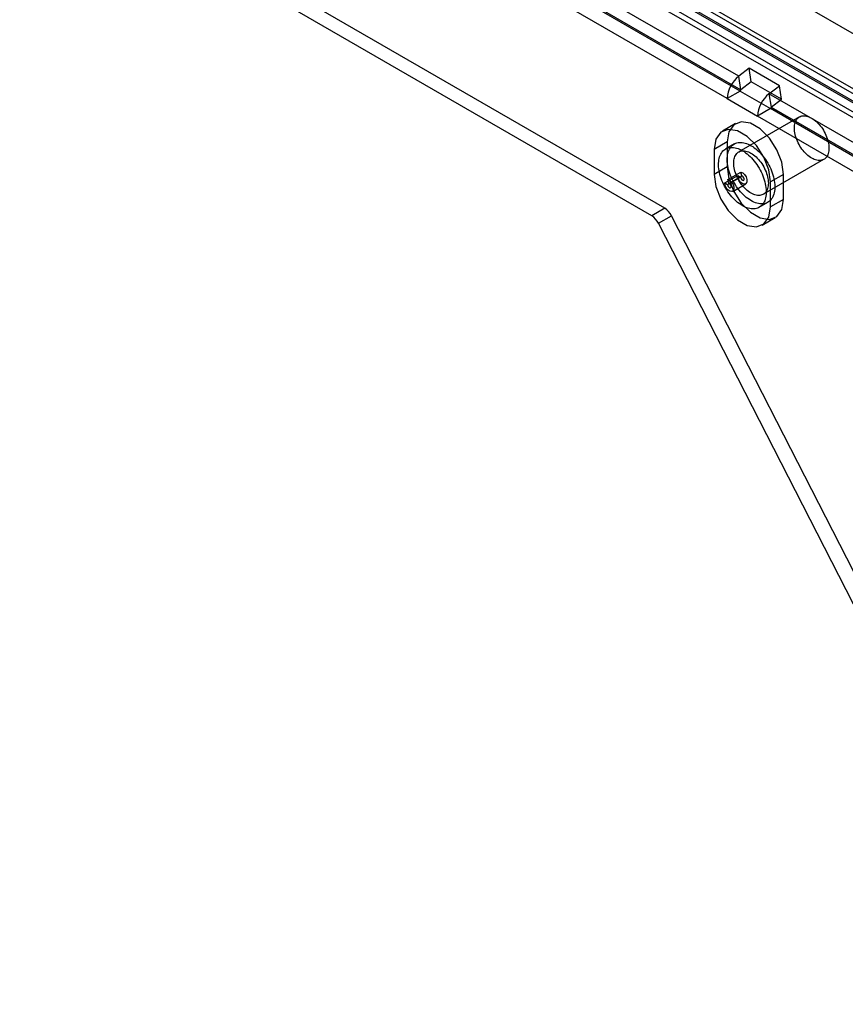
# Model space of a CAD drawing. Extents: x 0 to 420, y 0 to 297.
# Drawn here: x 330 to 338, y 201 to 210 of the extents above; entities that cross this region are included whole.
import ezdxf

# ---------------------------------------------------------------- set-up
doc = ezdxf.new("R2010")
doc.units = 0
doc.layers.get('0').update_dxf_attribs({"linetype": 'CONTINUOUS'})

msp = doc.modelspace()

# ---------------------------------------------------------------- linework, layer by layer
at = {"color": 7, "linetype": 'CONTINUOUS'}
for p, q in [((378.491002, 185.833847), (301.980313, 230.002528)), ((378.503811, 185.699627), (301.995448, 229.866965)), ((302.000778, 229.880319), (378.511466, 185.711639)), ((378.38596, 185.631593), (301.877597, 229.798931)), ((379.266993, 185.886505), (304.330959, 229.146157)), ((378.455251, 185.809955), (303.519217, 229.069607)), ((378.424749, 185.660894), (303.488715, 228.920545)), ((336.009636, 208.288298), (304.330392, 226.576337)), ((335.891785, 208.220264), (304.212541, 226.508303)), ((336.680482, 209.485727), (320.849147, 218.624962)), ((336.694454, 209.350835), (320.863119, 218.49007)), ((320.869611, 218.502753), (336.700946, 209.363518)), ((336.576603, 209.282801), (320.745268, 218.422036)), ((336.774482, 209.559131), (336.680482, 209.485727)), ((337.049468, 209.400385), (336.774482, 209.559131)), ((336.794946, 209.436923), (336.774482, 209.559131)), ((336.700946, 209.363518), (336.680482, 209.485727)), ((336.794946, 209.436923), (336.700946, 209.363518)), ((337.069932, 209.278177), (336.794946, 209.436923)), ((336.955468, 209.326981), (337.049468, 209.400385)), ((337.069932, 209.278177), (337.049468, 209.400385)), ((336.694454, 209.350835), (336.576603, 209.282801)), ((336.576603, 209.282801), (336.851589, 209.124055)), ((336.694454, 209.350835), (336.96944, 209.192089)), ((343.751549, 205.403686), (336.955468, 209.326981)), ((336.955468, 209.326981), (336.975932, 209.204772)), ((336.975932, 209.204772), (337.069932, 209.278177)), ((336.96944, 209.192089), (336.851589, 209.124055)), ((343.765522, 205.268795), (336.96944, 209.192089)), ((336.975932, 209.204772), (343.772014, 205.281477)), ((337.231533, 209.117398), (336.681561, 208.799906)), ((343.647671, 205.200761), (336.851589, 209.124055)), ((336.651406, 209.056277), (336.533555, 208.988243)), ((336.576603, 208.890944), (336.458752, 208.82291)), ((336.639898, 208.872077), (336.56133, 208.826721)), ((336.576603, 208.890944), (336.576603, 208.664128)), ((336.458752, 208.82291), (336.458752, 208.596094)), ((336.576603, 208.664128), (336.458752, 208.596094)), ((336.903765, 208.414996), (337.453737, 208.732488)), ((336.553818, 208.518553), (336.671669, 208.586587)), ((336.580531, 208.503132), (336.698382, 208.571166)), ((336.581734, 208.548476), (336.699585, 208.61651)), ((336.59087, 208.514215), (336.708721, 208.582249)), ((336.671669, 208.586587), (336.698382, 208.571166)), ((336.708721, 208.582249), (336.699585, 208.61651)), ((337.087291, 208.59613), (336.96944, 208.528096)), ((337.087291, 208.369313), (337.087291, 208.59613)), ((336.553818, 208.518553), (336.580531, 208.503132)), ((336.59087, 208.514215), (336.581734, 208.548476)), ((336.626242, 208.442098), (336.744093, 208.510132)), ((336.96944, 208.301279), (336.96944, 208.528096)), ((336.866861, 208.297469), (336.945429, 208.342825)), ((337.087291, 208.369313), (336.96944, 208.301279)), ((336.009636, 208.288298), (335.891785, 208.220264)), ((335.951971, 208.153111), (336.069822, 208.221145)), ((338.132352, 204.192033), (336.069822, 208.221145)), ((336.894637, 208.135947), (337.012488, 208.203981)), ((338.014501, 204.123999), (335.951971, 208.153111))]:
    msp.add_line(p, q, dxfattribs=at)
at = {"color": 7, "linetype": 'CONTINUOUS', "flags": 128}
for points in [[(337.497938, 208.862917), (337.499291, 208.848657), (337.499769, 208.834822), (337.499368, 208.821492), (337.49809, 208.808741), (337.495943, 208.796639), (337.492939, 208.785255), (337.489094, 208.774652), (337.48443, 208.76489), (337.478973, 208.756022), (337.472754, 208.7481), (337.465807, 208.741166), (337.458171, 208.73526), (337.449889, 208.730415), (337.441007, 208.726657), (337.431575, 208.724009), (337.421645, 208.722484), (337.411274, 208.722092), (337.400519, 208.722834), (337.38944, 208.724706), (337.3781, 208.727698), (337.366561, 208.731793), (337.354888, 208.736968), (337.343147, 208.743195), (337.331403, 208.750438), (337.319722, 208.758657), (337.308169, 208.767805), (337.296808, 208.777833), (337.285704, 208.788683), (337.274918, 208.800295), (337.264511, 208.812605), (337.254541, 208.825542), (337.245064, 208.839036), (337.236132, 208.85301), (337.227796, 208.867386), (337.220102, 208.882084), (337.213093, 208.897022), (337.206809, 208.912116), (337.201284, 208.927281), (337.19655, 208.942434), (337.192633, 208.957488), (337.189555, 208.972361), (337.187332, 208.986969), (337.185979, 209.001229), (337.185501, 209.015063), (337.185902, 209.028394), (337.18718, 209.041145), (337.189327, 209.053247), (337.192331, 209.064631), (337.196176, 209.075234), (337.20084, 209.084996), (337.206297, 209.093864), (337.212517, 209.101786), (337.219464, 209.10872), (337.2271, 209.114626), (337.235382, 209.119471), (337.244263, 209.123229), (337.253695, 209.125877), (337.263625, 209.127402), (337.273996, 209.127794), (337.284751, 209.127052), (337.29583, 209.12518), (337.30717, 209.122188), (337.318709, 209.118093), (337.330382, 209.112918), (337.342123, 209.106691), (337.353867, 209.099448), (337.365549, 209.091229), (337.377102, 209.082081), (337.388462, 209.072053), (337.399566, 209.061203), (337.410352, 209.04959), (337.420759, 209.037281), (337.430729, 209.024344), (337.440206, 209.01085), (337.449138, 208.996876), (337.457474, 208.9825), (337.465168, 208.967802), (337.472177, 208.952864), (337.478461, 208.93777), (337.483986, 208.922605), (337.48872, 208.907452), (337.492637, 208.892397), (337.495716, 208.877525), (337.497938, 208.862917)], [(336.96944, 208.528096), (336.954041, 208.637835), (336.909701, 208.752117), (336.841768, 208.857158), (336.758436, 208.940289), (336.669756, 208.991483), (336.586424, 209.004565), (336.518491, 208.977957), (336.474151, 208.914869), (336.458752, 208.82291)], [(337.087291, 208.59613), (337.071892, 208.705869), (337.027552, 208.820151), (336.959619, 208.925192), (336.876287, 209.008323), (336.787607, 209.059517), (336.704275, 209.072599), (336.636342, 209.045991), (336.592002, 208.982903), (336.576603, 208.890944)], [(336.927637, 208.476809), (336.929306, 208.459969), (336.930091, 208.443548), (336.929988, 208.427614), (336.928998, 208.412233), (336.927125, 208.397468), (336.924376, 208.383379), (336.920764, 208.370024), (336.916302, 208.357459), (336.911009, 208.345735), (336.904907, 208.334899), (336.898021, 208.324998), (336.890379, 208.31607), (336.882013, 208.308154), (336.872957, 208.301281), (336.863248, 208.29548), (336.852926, 208.290774), (336.842034, 208.287183), (336.830616, 208.284722), (336.818719, 208.283401), (336.806392, 208.283225), (336.793686, 208.284195), (336.780653, 208.286307), (336.767346, 208.289552), (336.753821, 208.293917), (336.740132, 208.299384), (336.726337, 208.305931), (336.712491, 208.31353), (336.698651, 208.32215), (336.684876, 208.331757), (336.67122, 208.34231), (336.65774, 208.353766), (336.644492, 208.366079), (336.63153, 208.379197), (336.618907, 208.393066), (336.606676, 208.40763), (336.594885, 208.422829), (336.583585, 208.4386), (336.572821, 208.454878), (336.562638, 208.471597), (336.553076, 208.488688), (336.544177, 208.50608), (336.535976, 208.523703), (336.528506, 208.541484), (336.5218, 208.559349), (336.515883, 208.577225), (336.510781, 208.59504), (336.506515, 208.612718), (336.503101, 208.630189), (336.500555, 208.64738), (336.498886, 208.664221), (336.498101, 208.680642), (336.498204, 208.696576), (336.499194, 208.711957), (336.501067, 208.726722), (336.503815, 208.740811), (336.507428, 208.754166), (336.51189, 208.766731), (336.517182, 208.778455), (336.523284, 208.789291), (336.53017, 208.799192), (336.537812, 208.80812), (336.546178, 208.816036), (336.555234, 208.822909), (336.564943, 208.82871), (336.575265, 208.833416), (336.586158, 208.837007), (336.597576, 208.839468), (336.609472, 208.840789), (336.621799, 208.840965), (336.634505, 208.839995), (336.647538, 208.837883), (336.660845, 208.834638), (336.67437, 208.830273), (336.688059, 208.824806), (336.701855, 208.818259), (336.715701, 208.81066), (336.72954, 208.802039), (336.743316, 208.792433), (336.756972, 208.78188), (336.770451, 208.770423), (336.783699, 208.758111), (336.796662, 208.744993), (336.809284, 208.731124), (336.821516, 208.71656), (336.833306, 208.701361), (336.844606, 208.68559), (336.85537, 208.669312), (336.865554, 208.652593), (336.875115, 208.635502), (336.884015, 208.618109), (336.892216, 208.600487), (336.899685, 208.582706), (336.906392, 208.564841), (336.912308, 208.546965), (336.91741, 208.52915), (336.921677, 208.511471), (336.92509, 208.494001), (336.927637, 208.476809)], [(337.006204, 208.522165), (337.007873, 208.505325), (337.008658, 208.488904), (337.008555, 208.47297), (337.007565, 208.457589), (337.005692, 208.442824), (337.002944, 208.428735), (336.999331, 208.41538), (336.994869, 208.402815), (336.989576, 208.391091), (336.983475, 208.380255), (336.976589, 208.370354), (336.968947, 208.361426), (336.960581, 208.35351), (336.951524, 208.346637), (336.941816, 208.340836), (336.931494, 208.33613), (336.920601, 208.332539), (336.909183, 208.330078), (336.897286, 208.328757), (336.88496, 208.328581), (336.872254, 208.329551), (336.85922, 208.331663), (336.845914, 208.334908), (336.832388, 208.339273), (336.8187, 208.34474), (336.804904, 208.351287), (336.791058, 208.358886), (336.777219, 208.367506), (336.763443, 208.377113), (336.749787, 208.387666), (336.736307, 208.399122), (336.723059, 208.411435), (336.710097, 208.424553), (336.697475, 208.438422), (336.685243, 208.452986), (336.673453, 208.468185), (336.662152, 208.483956), (336.651388, 208.500234), (336.641205, 208.516953), (336.631644, 208.534044), (336.622744, 208.551436), (336.614543, 208.569059), (336.607074, 208.58684), (336.600367, 208.604705), (336.594451, 208.622581), (336.589349, 208.640396), (336.585082, 208.658074), (336.581669, 208.675545), (336.579122, 208.692736), (336.577453, 208.709577), (336.576668, 208.725998), (336.576771, 208.741932), (336.577761, 208.757313), (336.579634, 208.772078), (336.582383, 208.786167), (336.585995, 208.799522), (336.590457, 208.812087), (336.59575, 208.823811), (336.601852, 208.834647), (336.608738, 208.844548), (336.61638, 208.853476), (336.624746, 208.861392), (336.633802, 208.868265), (336.643511, 208.874066), (336.653833, 208.878772), (336.664725, 208.882363), (336.676143, 208.884824), (336.68804, 208.886145), (336.700367, 208.886321), (336.713073, 208.885351), (336.726106, 208.883239), (336.739412, 208.879994), (336.752938, 208.875629), (336.766627, 208.870162), (336.780422, 208.863615), (336.794268, 208.856016), (336.808107, 208.847395), (336.821883, 208.837789), (336.835539, 208.827236), (336.849019, 208.815779), (336.862267, 208.803467), (336.875229, 208.790349), (336.887852, 208.77648), (336.900083, 208.761916), (336.911874, 208.746717), (336.923174, 208.730946), (336.933938, 208.714668), (336.944121, 208.697949), (336.953683, 208.680858), (336.962582, 208.663465), (336.970783, 208.645843), (336.978253, 208.628062), (336.984959, 208.610197), (336.990876, 208.592321), (336.995978, 208.574506), (337.000244, 208.556827), (337.003658, 208.539357), (337.006204, 208.522165)], [(336.947966, 208.545425), (336.94932, 208.531164), (336.949797, 208.51733), (336.949396, 208.504), (336.948118, 208.491249), (336.945971, 208.479147), (336.942967, 208.467763), (336.939122, 208.45716), (336.934458, 208.447398), (336.929001, 208.43853), (336.922782, 208.430608), (336.915835, 208.423674), (336.908199, 208.417768), (336.899917, 208.412923), (336.891035, 208.409165), (336.881603, 208.406517), (336.871673, 208.404992), (336.861302, 208.4046), (336.850547, 208.405342), (336.839468, 208.407214), (336.828128, 208.410206), (336.816589, 208.414301), (336.804916, 208.419476), (336.793175, 208.425703), (336.781431, 208.432946), (336.76975, 208.441165), (336.758197, 208.450313), (336.746836, 208.460341), (336.735732, 208.471191), (336.724946, 208.482803), (336.714539, 208.495113), (336.704569, 208.50805), (336.695092, 208.521544), (336.68616, 208.535518), (336.677824, 208.549894), (336.67013, 208.564592), (336.663121, 208.57953), (336.656837, 208.594624), (336.651312, 208.609789), (336.646578, 208.624942), (336.642661, 208.639996), (336.639583, 208.654869), (336.63736, 208.669477), (336.636007, 208.683737), (336.635529, 208.697571), (336.63593, 208.710901), (336.637208, 208.723653), (336.639355, 208.735755), (336.642359, 208.747139), (336.646204, 208.757742), (336.650868, 208.767504), (336.656325, 208.776372), (336.662545, 208.784294), (336.669492, 208.791228), (336.677128, 208.797134), (336.68541, 208.801979), (336.694292, 208.805736), (336.703724, 208.808385), (336.713653, 208.80991), (336.724024, 208.810302), (336.734779, 208.80956), (336.745858, 208.807688), (336.757199, 208.804696), (336.768737, 208.800601), (336.78041, 208.795425), (336.792151, 208.789199), (336.803895, 208.781956), (336.815577, 208.773737), (336.82713, 208.764588), (336.83849, 208.754561), (336.849594, 208.743711), (336.86038, 208.732098), (336.870787, 208.719789), (336.880757, 208.706852), (336.890234, 208.693358), (336.899166, 208.679384), (336.907502, 208.665008), (336.915196, 208.65031), (336.922205, 208.635372), (336.928489, 208.620278), (336.934014, 208.605113), (336.938748, 208.58996), (336.942665, 208.574905), (336.945744, 208.560033), (336.947966, 208.545425)], [(336.576603, 208.664128), (336.592002, 208.554389), (336.636342, 208.440107), (336.704275, 208.335066), (336.787607, 208.251935), (336.876287, 208.200741), (336.959619, 208.187659), (337.027552, 208.214267), (337.071892, 208.277354), (337.087291, 208.369313)], [(336.458752, 208.596094), (336.474151, 208.486355), (336.518491, 208.372073), (336.586424, 208.267032), (336.669756, 208.183901), (336.758436, 208.132707), (336.841768, 208.119625), (336.909701, 208.146233), (336.954041, 208.20932), (336.96944, 208.301279)], [(336.699585, 208.61651), (336.717178, 208.609178), (336.734231, 208.593594), (336.747755, 208.572489), (336.755379, 208.549561), (336.755766, 208.528831), (336.748849, 208.513931), (336.735841, 208.507474), (336.719021, 208.51059), (336.701338, 208.522735), (336.685891, 208.541779), (336.675388, 208.564384), (336.671669, 208.586587)], [(336.698382, 208.571166), (336.699759, 208.562943), (336.703649, 208.55457), (336.709371, 208.547517), (336.71592, 208.543019), (336.72215, 208.541865), (336.726967, 208.544256), (336.729529, 208.549775), (336.729386, 208.557453), (336.726562, 208.565944), (336.721553, 208.573761), (336.715237, 208.579533), (336.708721, 208.582249)], [(336.581734, 208.548476), (336.599327, 208.541144), (336.61638, 208.52556), (336.629904, 208.504455), (336.637527, 208.481527), (336.637915, 208.460797), (336.630998, 208.445897), (336.61799, 208.43944), (336.60117, 208.442556), (336.583487, 208.454701), (336.56804, 208.473745), (336.557537, 208.496349), (336.553818, 208.518553)], [(336.580531, 208.503132), (336.581908, 208.494909), (336.585798, 208.486536), (336.591519, 208.479483), (336.598069, 208.474985), (336.604298, 208.473831), (336.609116, 208.476222), (336.611678, 208.481741), (336.611535, 208.489419), (336.608711, 208.49791), (336.603702, 208.505727), (336.597386, 208.511499), (336.59087, 208.514215)]]:
    msp.add_lwpolyline(points, dxfattribs=at)
at = {"color": 7, "linetype": 'CONTINUOUS'}
for centre, radius, start, end in [((336.854297, 209.268698), 0.278052, 128.6908361, 177.0927374), ((336.71181, 209.349954), 0.017378, 128.6908361, 177.0927374), ((337.129283, 209.109952), 0.278052, 128.6908361, 177.0927374), ((336.986796, 209.191208), 0.017378, 128.6908361, 177.0927374), ((335.804161, 208.081183), 0.164382, 25.9483869, 57.7880552), ((335.922012, 208.149217), 0.164382, 25.9483869, 57.7880552)]:
    msp.add_arc(centre, radius, start, end, dxfattribs=at)

doc.saveas('drawing.dxf')
